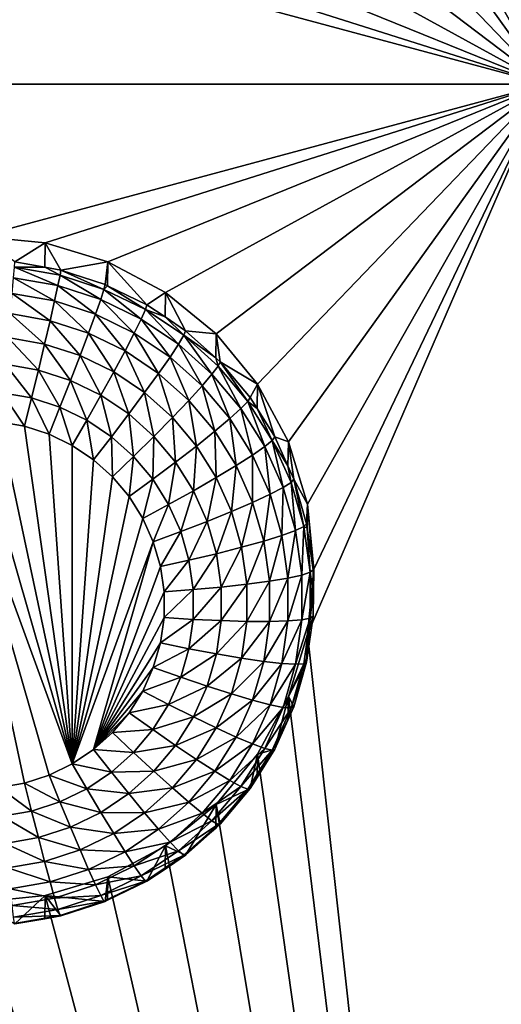
# Model space of a CAD drawing. Extents: x -30 to 30, y -228 to 0.
# Drawn here: x 5 to 7, y -215 to -210 of the extents above; entities that cross this region are included whole.
import ezdxf

# ---------------------------------------------------------------- set-up
doc = ezdxf.new("R2010")
doc.units = 0
doc.layers.add('L1', color=7, linetype='CONTINUOUS')
doc.layers.add('L2', color=7, linetype='CONTINUOUS')

msp = doc.modelspace()

# ---------------------------------------------------------------- linework, layer by layer
at = {"layer": 'L1', "color": 7}
for points in [[(-17.1, -60.06493, 62.62249), (-17.1, -226.8999, 69.90667), (17.1, -226.8999, 69.90667)], [(17.1, -226.8999, 69.90667), (17.1, -60.06493, 62.62249), (-17.1, -60.06493, 62.62249)], [(17.1, -224.3355, 58.71075), (-17.1, -224.3355, 58.71075), (17.1, -132.4149, 51.47643)], [(17.1, -132.4149, 51.47643), (-17.1, -224.3355, 58.71075), (-17.1, -132.4149, 51.47643)]]:
    msp.add_3dface(points, dxfattribs=at)
at = {"layer": 'L2', "color": 250}
for points in [[(-16.15, -176.7055, 56.45679), (-12.25, -222.4641, 60.05806), (12.25, -172.8176, 56.1508)], [(-12.25, -222.4641, 60.05806), (12.25, -222.4641, 60.05806), (12.25, -172.8176, 56.1508)], [(6.446658, -208.7622, 57.47507), (7.5, -206.332, 57.2838), (7.5, -210.6187, 57.62118)], [(6.446658, -208.7622, 57.47507), (7.5, -210.6187, 57.62118), (6.362722, -209.0381, 57.49678)], [(6.362722, -209.0381, 57.49678), (7.5, -210.6187, 57.62118), (6.226418, -209.2923, 57.51679)], [(7.5, -210.6187, 57.62118), (6.042982, -209.5151, 57.53432), (6.226418, -209.2923, 57.51679)], [(7.5, -210.6187, 57.62118), (5.819466, -209.698, 57.54872), (6.042982, -209.5151, 57.53432)], [(5.564458, -209.8339, 57.55941), (5.819466, -209.698, 57.54872), (7.5, -210.6187, 57.62118)], [(7.5, -210.6187, 57.62118), (5.287758, -209.9176, 57.56599), (5.564458, -209.8339, 57.55941)], [(7.5, -210.6187, 57.62118), (5, -209.9458, 57.56822), (5.287758, -209.9176, 57.56599)], [(2.5, -210.6187, 57.62118), (5, -209.9458, 57.56822), (7.5, -210.6187, 57.62118)], [(7.5, -210.6187, 57.62118), (5, -211.2916, 57.67414), (2.5, -210.6187, 57.62118)], [(7.5, -210.6187, 57.62118), (5.287758, -211.3199, 57.67636), (5, -211.2916, 57.67414)], [(5.564458, -211.4036, 57.68295), (5.287758, -211.3199, 57.67636), (7.5, -210.6187, 57.62118)], [(7.5, -210.6187, 57.62118), (5.819466, -211.5395, 57.69364), (5.564458, -211.4036, 57.68295)], [(7.5, -210.6187, 57.62118), (6.042982, -211.7223, 57.70803), (5.819466, -211.5395, 57.69364)], [(7.5, -210.6187, 57.62118), (6.226418, -211.9452, 57.72557), (6.042982, -211.7223, 57.70803)], [(6.362722, -212.1994, 57.74558), (6.226418, -211.9452, 57.72557), (7.5, -210.6187, 57.62118)], [(6.446658, -212.4752, 57.76729), (6.362722, -212.1994, 57.74558), (7.5, -210.6187, 57.62118)], [(7.5, -222.5817, 58.56269), (6.446658, -213.049, 57.81244), (7.5, -210.6187, 57.62118)], [(7.5, -210.6187, 57.62118), (6.446658, -213.049, 57.81244), (6.475, -212.7621, 57.78987)], [(7.5, -210.6187, 57.62118), (6.475, -212.7621, 57.78987), (6.446658, -212.4752, 57.76729)], [(5.154179, -211.4048, 56.3389), (5, -211.2916, 57.67414), (5.287758, -211.3199, 57.67636)], [(5.154179, -211.4048, 56.3389), (5.287758, -211.3199, 57.67636), (5.287195, -211.4282, 56.34074)], [(5.287195, -211.4282, 56.34074), (5.287758, -211.3199, 57.67636), (5.356835, -211.4405, 56.34171)], [(5.356835, -211.4405, 56.34171), (5.287758, -211.3199, 57.67636), (5.564458, -211.4036, 57.68295)], [(5.152854, -211.4275, 56.21153), (5.154179, -211.4048, 56.3389), (5.287195, -211.4282, 56.34074)], [(5.356835, -211.4405, 56.34171), (5.564458, -211.4036, 57.68295), (5.552545, -211.5038, 56.3467)], [(5.564458, -211.4036, 57.68295), (5.564089, -211.5095, 56.34714), (5.552545, -211.5038, 56.3467)], [(5.564458, -211.4036, 57.68295), (5.7375, -211.5938, 56.35377), (5.564089, -211.5095, 56.34714)], [(5.819466, -211.5395, 57.69364), (5.7375, -211.5938, 56.35377), (5.564458, -211.4036, 57.68295)], [(5.152854, -211.4275, 56.21153), (5.344681, -211.5089, 56.09374), (5.148928, -211.4745, 56.09103)], [(5.152854, -211.4275, 56.21153), (5.287195, -211.4282, 56.34074), (5.353767, -211.4628, 56.21431)], [(5.353767, -211.4628, 56.21431), (5.344681, -211.5089, 56.09374), (5.152854, -211.4275, 56.21153)], [(5.353767, -211.4628, 56.21431), (5.287195, -211.4282, 56.34074), (5.356835, -211.4405, 56.34171)], [(5.353767, -211.4628, 56.21431), (5.356835, -211.4405, 56.34171), (5.547794, -211.5257, 56.21926)], [(5.356835, -211.4405, 56.34171), (5.552545, -211.5038, 56.3467), (5.547794, -211.5257, 56.21926)], [(5.148928, -211.4745, 56.09103), (5.329926, -211.5768, 55.98463), (5.142553, -211.5439, 55.98203)], [(5.344681, -211.5089, 56.09374), (5.329926, -211.5768, 55.98463), (5.148928, -211.4745, 56.09103)], [(5.353767, -211.4628, 56.21431), (5.533725, -211.5701, 56.09856), (5.344681, -211.5089, 56.09374)], [(5.547794, -211.5257, 56.21926), (5.533725, -211.5701, 56.09856), (5.353767, -211.4628, 56.21431)], [(5.142553, -211.5439, 55.98203), (5.310069, -211.6641, 55.89117), (5.133973, -211.6331, 55.88873)], [(5.329926, -211.5768, 55.98463), (5.310069, -211.6641, 55.89117), (5.142553, -211.5439, 55.98203)], [(5.344681, -211.5089, 56.09374), (5.510877, -211.6354, 55.98924), (5.329926, -211.5768, 55.98463)], [(5.533725, -211.5701, 56.09856), (5.510877, -211.6354, 55.98924), (5.344681, -211.5089, 56.09374)], [(5.547794, -211.5257, 56.21926), (5.71238, -211.657, 56.10539), (5.533725, -211.5701, 56.09856)], [(5.547794, -211.5257, 56.21926), (5.552545, -211.5038, 56.3467), (5.564089, -211.5095, 56.34714)], [(5.547794, -211.5257, 56.21926), (5.564089, -211.5095, 56.34714), (5.731159, -211.6148, 56.22627)], [(5.731159, -211.6148, 56.22627), (5.71238, -211.657, 56.10539), (5.547794, -211.5257, 56.21926)], [(5.564089, -211.5095, 56.34714), (5.7375, -211.5938, 56.35377), (5.731159, -211.6148, 56.22627)], [(5.819466, -211.5395, 57.69364), (5.817465, -211.6476, 56.35801), (5.7375, -211.5938, 56.35377)], [(5.819466, -211.5395, 57.69364), (5.908101, -211.7085, 56.3628), (5.817465, -211.6476, 56.35801)], [(6.042982, -211.7223, 57.70803), (5.908101, -211.7085, 56.3628), (5.819466, -211.5395, 57.69364)], [(5.329926, -211.5768, 55.98463), (5.48013, -211.7192, 55.89551), (5.310069, -211.6641, 55.89117)], [(5.510877, -211.6354, 55.98924), (5.48013, -211.7192, 55.89551), (5.329926, -211.5768, 55.98463)], [(5.533725, -211.5701, 56.09856), (5.681885, -211.7186, 55.99578), (5.510877, -211.6354, 55.98924)], [(5.71238, -211.657, 56.10539), (5.681885, -211.7186, 55.99578), (5.533725, -211.5701, 56.09856)], [(5.731159, -211.6148, 56.22627), (5.87717, -211.7678, 56.11411), (5.71238, -211.657, 56.10539)], [(5.731159, -211.6148, 56.22627), (5.7375, -211.5938, 56.35377), (5.817465, -211.6476, 56.35801)], [(5.731159, -211.6148, 56.22627), (5.817465, -211.6476, 56.35801), (5.900293, -211.7286, 56.23522)], [(5.900293, -211.7286, 56.23522), (5.87717, -211.7678, 56.11411), (5.731159, -211.6148, 56.22627)], [(5.133973, -211.6331, 55.88873), (5.285874, -211.7673, 55.81696), (5.123519, -211.7387, 55.81471)], [(5.310069, -211.6641, 55.89117), (5.285874, -211.7673, 55.81696), (5.133973, -211.6331, 55.88873)], [(5.310069, -211.6641, 55.89117), (5.442664, -211.818, 55.82096), (5.285874, -211.7673, 55.81696)], [(5.48013, -211.7192, 55.89551), (5.442664, -211.818, 55.82096), (5.310069, -211.6641, 55.89117)], [(5.510877, -211.6354, 55.98924), (5.640845, -211.7973, 55.90166), (5.48013, -211.7192, 55.89551)], [(5.681885, -211.7186, 55.99578), (5.640845, -211.7973, 55.90166), (5.510877, -211.6354, 55.98924)], [(5.71238, -211.657, 56.10539), (5.839621, -211.8247, 56.00413), (5.681885, -211.7186, 55.99578)], [(5.87717, -211.7678, 56.11411), (5.839621, -211.8247, 56.00413), (5.71238, -211.657, 56.10539)], [(5.817465, -211.6476, 56.35801), (5.908101, -211.7085, 56.3628), (5.900293, -211.7286, 56.23522)], [(5.48013, -211.7192, 55.89551), (5.590838, -211.8901, 55.82663), (5.442664, -211.818, 55.82096)], [(5.640845, -211.7973, 55.90166), (5.590838, -211.8901, 55.82663), (5.48013, -211.7192, 55.89551)], [(5.681885, -211.7186, 55.99578), (5.789088, -211.897, 55.9095), (5.640845, -211.7973, 55.90166)], [(5.839621, -211.8247, 56.00413), (5.789088, -211.897, 55.9095), (5.681885, -211.7186, 55.99578)], [(5.900293, -211.7286, 56.23522), (5.908101, -211.7085, 56.3628), (6.041931, -211.8286, 56.37226)], [(6.042982, -211.7223, 57.70803), (6.041931, -211.8286, 56.37226), (5.908101, -211.7085, 56.3628)], [(5.123519, -211.7387, 55.81471), (5.258269, -211.8824, 55.76484), (5.111591, -211.8566, 55.76281)], [(5.285874, -211.7673, 55.81696), (5.258269, -211.8824, 55.76484), (5.123519, -211.7387, 55.81471)], [(5.900293, -211.7286, 56.23522), (6.024887, -211.9004, 56.12455), (5.87717, -211.7678, 56.11411)], [(5.900293, -211.7286, 56.23522), (6.041931, -211.8286, 56.37226), (6.051904, -211.8647, 56.24593)], [(6.051904, -211.8647, 56.24593), (6.024887, -211.9004, 56.12455), (5.900293, -211.7286, 56.23522)], [(6.042982, -211.7223, 57.70803), (6.061026, -211.8458, 56.37361), (6.041931, -211.8286, 56.37226)], [(6.226418, -211.9452, 57.72557), (6.061026, -211.8458, 56.37361), (6.042982, -211.7223, 57.70803)], [(5.285874, -211.7673, 55.81696), (5.399919, -211.9283, 55.76845), (5.258269, -211.8824, 55.76484)], [(5.442664, -211.818, 55.82096), (5.399919, -211.9283, 55.76845), (5.285874, -211.7673, 55.81696)], [(5.640845, -211.7973, 55.90166), (5.727513, -211.982, 55.83386), (5.590838, -211.8901, 55.82663)], [(5.789088, -211.897, 55.9095), (5.727513, -211.982, 55.83386), (5.640845, -211.7973, 55.90166)], [(5.87717, -211.7678, 56.11411), (5.981014, -211.9516, 56.01412), (5.839621, -211.8247, 56.00413)], [(6.024887, -211.9004, 56.12455), (5.981014, -211.9516, 56.01412), (5.87717, -211.7678, 56.11411)], [(5.442664, -211.818, 55.82096), (5.533786, -211.9934, 55.77358), (5.399919, -211.9283, 55.76845)], [(5.590838, -211.8901, 55.82663), (5.533786, -211.9934, 55.77358), (5.442664, -211.818, 55.82096)], [(5.839621, -211.8247, 56.00413), (5.921971, -212.0163, 55.91889), (5.789088, -211.897, 55.9095)], [(5.981014, -211.9516, 56.01412), (5.921971, -212.0163, 55.91889), (5.839621, -211.8247, 56.00413)], [(6.051904, -211.8647, 56.24593), (6.041931, -211.8286, 56.37226), (6.061026, -211.8458, 56.37361)], [(6.051904, -211.8647, 56.24593), (6.061026, -211.8458, 56.37361), (6.18304, -212.0205, 56.25819)], [(6.226418, -211.9452, 57.72557), (6.1933, -212.0029, 56.38598), (6.061026, -211.8458, 56.37361)], [(6.061026, -211.8458, 56.37361), (6.1933, -212.0029, 56.38598), (6.18304, -212.0205, 56.25819)], [(5.111591, -211.8566, 55.76281), (5.228316, -212.0051, 55.73682), (5.09865, -211.9823, 55.73503)], [(5.258269, -211.8824, 55.76484), (5.228316, -212.0051, 55.73682), (5.111591, -211.8566, 55.76281)], [(5.258269, -211.8824, 55.76484), (5.353539, -212.0457, 55.74002), (5.228316, -212.0051, 55.73682)], [(5.399919, -211.9283, 55.76845), (5.353539, -212.0457, 55.74002), (5.258269, -211.8824, 55.76484)], [(5.590838, -211.8901, 55.82663), (5.657262, -212.0764, 55.78011), (5.533786, -211.9934, 55.77358)], [(5.727513, -211.982, 55.83386), (5.657262, -212.0764, 55.78011), (5.590838, -211.8901, 55.82663)], [(6.051904, -211.8647, 56.24593), (6.152655, -212.0522, 56.1365), (6.024887, -211.9004, 56.12455)], [(6.18304, -212.0205, 56.25819), (6.152655, -212.0522, 56.1365), (6.051904, -211.8647, 56.24593)], [(5.399919, -211.9283, 55.76845), (5.47188, -212.1032, 55.74455), (5.353539, -212.0457, 55.74002)], [(5.533786, -211.9934, 55.77358), (5.47188, -212.1032, 55.74455), (5.399919, -211.9283, 55.76845)], [(5.789088, -211.897, 55.9095), (5.850027, -212.092, 55.84252), (5.727513, -211.982, 55.83386)], [(5.921971, -212.0163, 55.91889), (5.850027, -212.092, 55.84252), (5.789088, -211.897, 55.9095)], [(6.024887, -211.9004, 56.12455), (6.103313, -212.0969, 56.02556), (5.981014, -211.9516, 56.01412)], [(6.152655, -212.0522, 56.1365), (6.103313, -212.0969, 56.02556), (6.024887, -211.9004, 56.12455)], [(5.981014, -211.9516, 56.01412), (6.036909, -212.1528, 55.92964), (5.921971, -212.0163, 55.91889)], [(6.103313, -212.0969, 56.02556), (6.036909, -212.1528, 55.92964), (5.981014, -211.9516, 56.01412)], [(6.223954, -212.0518, 56.38982), (6.1933, -212.0029, 56.38598), (6.226418, -211.9452, 57.72557)], [(6.223954, -212.0518, 56.38982), (6.226418, -211.9452, 57.72557), (6.302348, -212.1769, 56.39967)], [(6.302348, -212.1769, 56.39967), (6.226418, -211.9452, 57.72557), (6.362722, -212.1994, 57.74558)], [(5.09865, -211.9823, 55.73503), (5.197166, -212.1307, 55.73399), (5.085191, -212.111, 55.73244)], [(5.228316, -212.0051, 55.73682), (5.197166, -212.1307, 55.73399), (5.09865, -211.9823, 55.73503)], [(5.228316, -212.0051, 55.73682), (5.305304, -212.1657, 55.73674), (5.197166, -212.1307, 55.73399)], [(5.353539, -212.0457, 55.74002), (5.305304, -212.1657, 55.73674), (5.228316, -212.0051, 55.73682)], [(5.533786, -211.9934, 55.77358), (5.581036, -212.1766, 55.75033), (5.47188, -212.1032, 55.74455)], [(5.657262, -212.0764, 55.78011), (5.581036, -212.1766, 55.75033), (5.533786, -211.9934, 55.77358)], [(5.727513, -211.982, 55.83386), (5.767946, -212.1758, 55.78793), (5.657262, -212.0764, 55.78011)], [(5.850027, -212.092, 55.84252), (5.767946, -212.1758, 55.78793), (5.727513, -211.982, 55.83386)], [(5.921971, -212.0163, 55.91889), (5.955996, -212.2179, 55.85242), (5.850027, -212.092, 55.84252)], [(6.036909, -212.1528, 55.92964), (5.955996, -212.2179, 55.85242), (5.921971, -212.0163, 55.91889)], [(6.18304, -212.0205, 56.25819), (6.257989, -212.2202, 56.14972), (6.152655, -212.0522, 56.1365)], [(6.18304, -212.0205, 56.25819), (6.1933, -212.0029, 56.38598), (6.223954, -212.0518, 56.38982)], [(6.18304, -212.0205, 56.25819), (6.223954, -212.0518, 56.38982), (6.291151, -212.1929, 56.27177)], [(6.291151, -212.1929, 56.27177), (6.257989, -212.2202, 56.14972), (6.18304, -212.0205, 56.25819)], [(5.353539, -212.0457, 55.74002), (5.4075, -212.2154, 55.74065), (5.305304, -212.1657, 55.73674)], [(5.47188, -212.1032, 55.74455), (5.4075, -212.2154, 55.74065), (5.353539, -212.0457, 55.74002)], [(6.152655, -212.0522, 56.1365), (6.204138, -212.2577, 56.03822), (6.103313, -212.0969, 56.02556)], [(6.257989, -212.2202, 56.14972), (6.204138, -212.2577, 56.03822), (6.152655, -212.0522, 56.1365)], [(6.223954, -212.0518, 56.38982), (6.302348, -212.1769, 56.39967), (6.291151, -212.1929, 56.27177)], [(4.971557, -212.107, 55.73213), (5.4075, -213.6227, 55.85141), (4.858477, -212.1189, 55.73306)], [(4.971557, -212.107, 55.73213), (5.085191, -212.111, 55.73244), (5.4075, -213.6227, 55.85141)], [(5.085191, -212.111, 55.73244), (5.197166, -212.1307, 55.73399), (5.4075, -213.6227, 55.85141)], [(5.47188, -212.1032, 55.74455), (5.501764, -212.2788, 55.74564), (5.4075, -212.2154, 55.74065)], [(5.581036, -212.1766, 55.75033), (5.501764, -212.2788, 55.74564), (5.47188, -212.1032, 55.74455)], [(5.657262, -212.0764, 55.78011), (5.678884, -212.2644, 55.75724), (5.581036, -212.1766, 55.75033)], [(5.767946, -212.1758, 55.78793), (5.678884, -212.2644, 55.75724), (5.657262, -212.0764, 55.78011)], [(5.850027, -212.092, 55.84252), (5.863683, -212.2895, 55.79688), (5.767946, -212.1758, 55.78793)], [(5.955996, -212.2179, 55.85242), (5.863683, -212.2895, 55.79688), (5.850027, -212.092, 55.84252)], [(6.103313, -212.0969, 56.02556), (6.131665, -212.304, 55.94153), (6.036909, -212.1528, 55.92964)], [(6.204138, -212.2577, 56.03822), (6.131665, -212.304, 55.94153), (6.103313, -212.0969, 56.02556)], [(5.197166, -213.7074, 55.85808), (5.085191, -213.7271, 55.85963), (4.858477, -212.1189, 55.73306)], [(4.858477, -212.1189, 55.73306), (5.4075, -213.6227, 55.85141), (5.305304, -213.6723, 55.85532)], [(4.858477, -212.1189, 55.73306), (5.305304, -213.6723, 55.85532), (5.197166, -213.7074, 55.85808)], [(5.4075, -213.6227, 55.85141), (5.197166, -212.1307, 55.73399), (5.305304, -212.1657, 55.73674)], [(6.036909, -212.1528, 55.92964), (6.043358, -212.3572, 55.86339), (5.955996, -212.2179, 55.85242)], [(6.131665, -212.304, 55.94153), (6.043358, -212.3572, 55.86339), (6.036909, -212.1528, 55.92964)], [(5.4075, -213.6227, 55.85141), (5.305304, -212.1657, 55.73674), (5.4075, -212.2154, 55.74065)], [(5.581036, -212.1766, 55.75033), (5.586262, -212.3546, 55.75161), (5.501764, -212.2788, 55.74564)], [(5.678884, -212.2644, 55.75724), (5.586262, -212.3546, 55.75161), (5.581036, -212.1766, 55.75033)], [(5.767946, -212.1758, 55.78793), (5.763518, -212.365, 55.76515), (5.678884, -212.2644, 55.75724)], [(5.863683, -212.2895, 55.79688), (5.763518, -212.365, 55.76515), (5.767946, -212.1758, 55.78793)], [(6.291151, -212.1929, 56.27177), (6.338837, -212.4013, 56.16397), (6.257989, -212.2202, 56.14972)], [(6.291151, -212.1929, 56.27177), (6.302348, -212.1769, 56.39967), (6.359902, -212.3058, 56.40981)], [(6.291151, -212.1929, 56.27177), (6.359902, -212.3058, 56.40981), (6.37413, -212.3787, 56.28639)], [(6.37413, -212.3787, 56.28639), (6.338837, -212.4013, 56.16397), (6.291151, -212.1929, 56.27177)], [(6.302348, -212.1769, 56.39967), (6.362722, -212.1994, 57.74558), (6.359902, -212.3058, 56.40981)], [(5.4075, -212.2154, 55.74065), (5.501764, -212.2788, 55.74564), (5.4075, -213.6227, 55.85141)], [(5.955996, -212.2179, 55.85242), (5.942609, -212.4154, 55.80679), (5.863683, -212.2895, 55.79688)], [(6.043358, -212.3572, 55.86339), (5.942609, -212.4154, 55.80679), (5.955996, -212.2179, 55.85242)], [(6.257989, -212.2202, 56.14972), (6.281524, -212.431, 56.05185), (6.204138, -212.2577, 56.03822)], [(6.338837, -212.4013, 56.16397), (6.281524, -212.431, 56.05185), (6.257989, -212.2202, 56.14972)], [(6.359902, -212.3058, 56.40981), (6.362722, -212.1994, 57.74558), (6.386047, -212.3643, 56.41441)], [(6.386047, -212.3643, 56.41441), (6.362722, -212.1994, 57.74558), (6.446658, -212.4752, 57.76729)], [(5.4075, -213.6227, 55.85141), (5.501764, -212.2788, 55.74564), (5.586262, -212.3546, 55.75161)], [(5.678884, -212.2644, 55.75724), (5.659349, -212.4414, 55.75845), (5.586262, -212.3546, 55.75161)], [(5.763518, -212.365, 55.76515), (5.659349, -212.4414, 55.75845), (5.678884, -212.2644, 55.75724)], [(6.204138, -212.2577, 56.03822), (6.204395, -212.4668, 55.95435), (6.131665, -212.304, 55.94153)], [(6.281524, -212.431, 56.05185), (6.204395, -212.4668, 55.95435), (6.204138, -212.2577, 56.03822)], [(5.863683, -212.2895, 55.79688), (5.83329, -212.4763, 55.77391), (5.763518, -212.365, 55.76515)], [(5.942609, -212.4154, 55.80679), (5.83329, -212.4763, 55.77391), (5.863683, -212.2895, 55.79688)], [(6.131665, -212.304, 55.94153), (6.110413, -212.5074, 55.87521), (6.043358, -212.3572, 55.86339)], [(6.204395, -212.4668, 55.95435), (6.110413, -212.5074, 55.87521), (6.131665, -212.304, 55.94153)], [(6.37413, -212.3787, 56.28639), (6.359902, -212.3058, 56.40981), (6.386047, -212.3643, 56.41441)], [(5.4075, -213.6227, 55.85141), (5.586262, -212.3546, 55.75161), (5.659349, -212.4414, 55.75845)], [(5.763518, -212.365, 55.76515), (5.719602, -212.5376, 55.76601), (5.659349, -212.4414, 55.75845)], [(5.83329, -212.4763, 55.77391), (5.719602, -212.5376, 55.76601), (5.763518, -212.365, 55.76515)], [(6.043358, -212.3572, 55.86339), (6.003188, -212.5511, 55.81747), (5.942609, -212.4154, 55.80679)], [(6.110413, -212.5074, 55.87521), (6.003188, -212.5511, 55.81747), (6.043358, -212.3572, 55.86339)], [(6.37413, -212.3787, 56.28639), (6.386047, -212.3643, 56.41441), (6.430363, -212.5742, 56.30178)], [(6.386047, -212.3643, 56.41441), (6.446658, -212.4752, 57.76729), (6.442768, -212.5615, 56.42993)], [(6.386047, -212.3643, 56.41441), (6.442768, -212.5615, 56.42993), (6.430363, -212.5742, 56.30178)], [(5.942609, -212.4154, 55.80679), (5.886844, -212.5962, 55.78335), (5.83329, -212.4763, 55.77391)], [(6.003188, -212.5511, 55.81747), (5.886844, -212.5962, 55.78335), (5.942609, -212.4154, 55.80679)], [(6.338837, -212.4013, 56.16397), (6.333968, -212.6133, 56.0662), (6.281524, -212.431, 56.05185)], [(6.393626, -212.5917, 56.17896), (6.333968, -212.6133, 56.0662), (6.338837, -212.4013, 56.16397)], [(6.37413, -212.3787, 56.28639), (6.393626, -212.5917, 56.17896), (6.338837, -212.4013, 56.16397)], [(6.430363, -212.5742, 56.30178), (6.393626, -212.5917, 56.17896), (6.37413, -212.3787, 56.28639)], [(5.659349, -212.4414, 55.75845), (5.719602, -212.5376, 55.76601), (5.4075, -213.6227, 55.85141)], [(6.281524, -212.431, 56.05185), (6.253683, -212.6382, 55.96784), (6.204395, -212.4668, 55.95435)], [(6.333968, -212.6133, 56.0662), (6.253683, -212.6382, 55.96784), (6.281524, -212.431, 56.05185)], [(5.83329, -212.4763, 55.77391), (5.765849, -212.6411, 55.77416), (5.719602, -212.5376, 55.76601)], [(5.886844, -212.5962, 55.78335), (5.765849, -212.6411, 55.77416), (5.83329, -212.4763, 55.77391)], [(6.204395, -212.4668, 55.95435), (6.155854, -212.6654, 55.88764), (6.110413, -212.5074, 55.87521)], [(6.253683, -212.6382, 55.96784), (6.155854, -212.6654, 55.88764), (6.204395, -212.4668, 55.95435)], [(6.446658, -212.4752, 57.76729), (6.445449, -212.5805, 56.43143), (6.442768, -212.5615, 56.42993)], [(6.446658, -212.4752, 57.76729), (6.471407, -212.7647, 56.44592), (6.445449, -212.5805, 56.43143)], [(6.475, -212.7621, 57.78987), (6.471407, -212.7647, 56.44592), (6.446658, -212.4752, 57.76729)], [(5.4075, -213.6227, 55.85141), (5.719602, -212.5376, 55.76601), (5.765849, -212.6411, 55.77416)], [(6.110413, -212.5074, 55.87521), (6.044242, -212.6938, 55.8287), (6.003188, -212.5511, 55.81747)], [(6.155854, -212.6654, 55.88764), (6.044242, -212.6938, 55.8287), (6.110413, -212.5074, 55.87521)], [(6.003188, -212.5511, 55.81747), (5.923136, -212.7224, 55.79328), (5.886844, -212.5962, 55.78335)], [(6.044242, -212.6938, 55.8287), (5.923136, -212.7224, 55.79328), (6.003188, -212.5511, 55.81747)], [(6.430363, -212.5742, 56.30178), (6.42129, -212.788, 56.19441), (6.393626, -212.5917, 56.17896)], [(6.458756, -212.7756, 56.31763), (6.42129, -212.788, 56.19441), (6.430363, -212.5742, 56.30178)], [(6.430363, -212.5742, 56.30178), (6.442768, -212.5615, 56.42993), (6.445449, -212.5805, 56.43143)], [(6.430363, -212.5742, 56.30178), (6.445449, -212.5805, 56.43143), (6.458756, -212.7756, 56.31763)], [(6.445449, -212.5805, 56.43143), (6.471407, -212.7647, 56.44592), (6.458756, -212.7756, 56.31763)], [(5.886844, -212.5962, 55.78335), (5.79719, -212.7501, 55.78274), (5.765849, -212.6411, 55.77416)], [(5.923136, -212.7224, 55.79328), (5.79719, -212.7501, 55.78274), (5.886844, -212.5962, 55.78335)], [(6.333968, -212.6133, 56.0662), (6.278568, -212.8147, 55.98173), (6.253683, -212.6382, 55.96784)], [(6.360448, -212.8012, 56.08099), (6.278568, -212.8147, 55.98173), (6.333968, -212.6133, 56.0662)], [(6.393626, -212.5917, 56.17896), (6.360448, -212.8012, 56.08099), (6.333968, -212.6133, 56.0662)], [(6.42129, -212.788, 56.19441), (6.360448, -212.8012, 56.08099), (6.393626, -212.5917, 56.17896)], [(5.4075, -213.6227, 55.85141), (5.765849, -212.6411, 55.77416), (5.501764, -213.5593, 55.84642)], [(5.501764, -213.5593, 55.84642), (5.765849, -212.6411, 55.77416), (5.79719, -212.7501, 55.78274)], [(6.155854, -212.6654, 55.88764), (6.064971, -212.8408, 55.84027), (6.044242, -212.6938, 55.8287)], [(6.178798, -212.8281, 55.90045), (6.064971, -212.8408, 55.84027), (6.155854, -212.6654, 55.88764)], [(6.253683, -212.6382, 55.96784), (6.178798, -212.8281, 55.90045), (6.155854, -212.6654, 55.88764)], [(6.278568, -212.8147, 55.98173), (6.178798, -212.8281, 55.90045), (6.253683, -212.6382, 55.96784)], [(6.044242, -212.6938, 55.8287), (5.941461, -212.8524, 55.80351), (5.923136, -212.7224, 55.79328)], [(6.064971, -212.8408, 55.84027), (5.941461, -212.8524, 55.80351), (6.044242, -212.6938, 55.8287)], [(5.501764, -213.5593, 55.84642), (5.79719, -212.7501, 55.78274), (5.813015, -212.8623, 55.79157)], [(5.923136, -212.7224, 55.79328), (5.813015, -212.8623, 55.79157), (5.79719, -212.7501, 55.78274)], [(5.941461, -212.8524, 55.80351), (5.813015, -212.8623, 55.79157), (5.923136, -212.7224, 55.79328)], [(6.446658, -213.049, 57.81244), (6.471407, -212.9698, 56.46207), (6.475, -212.7621, 57.78987)], [(6.475, -212.7621, 57.78987), (6.471407, -212.9698, 56.46207), (6.471407, -212.8672, 56.454)], [(6.475, -212.7621, 57.78987), (6.471407, -212.8672, 56.454), (6.471407, -212.7647, 56.44592)], [(6.360448, -212.9908, 56.09591), (6.278568, -212.993, 55.99576), (6.360448, -212.8012, 56.08099)], [(6.360448, -212.8012, 56.08099), (6.278568, -212.993, 55.99576), (6.278568, -212.8147, 55.98173)], [(6.42129, -212.9861, 56.21), (6.360448, -212.9908, 56.09591), (6.42129, -212.788, 56.19441)], [(6.42129, -212.788, 56.19441), (6.360448, -212.9908, 56.09591), (6.360448, -212.8012, 56.08099)], [(6.458756, -212.979, 56.33364), (6.42129, -212.9861, 56.21), (6.458756, -212.7756, 56.31763)], [(6.458756, -212.7756, 56.31763), (6.42129, -212.9861, 56.21), (6.42129, -212.788, 56.19441)], [(6.458756, -212.7756, 56.31763), (6.471407, -212.7647, 56.44592), (6.471407, -212.8672, 56.454)], [(6.458756, -212.7756, 56.31763), (6.471407, -212.8672, 56.454), (6.458756, -212.979, 56.33364)], [(6.064971, -212.9893, 55.85196), (5.941461, -212.9837, 55.81384), (6.064971, -212.8408, 55.84027)], [(6.064971, -212.8408, 55.84027), (5.941461, -212.9837, 55.81384), (5.941461, -212.8524, 55.80351)], [(6.178798, -212.9925, 55.91339), (6.064971, -212.9893, 55.85196), (6.178798, -212.8281, 55.90045)], [(6.178798, -212.8281, 55.90045), (6.064971, -212.9893, 55.85196), (6.064971, -212.8408, 55.84027)], [(6.278568, -212.993, 55.99576), (6.178798, -212.9925, 55.91339), (6.278568, -212.8147, 55.98173)], [(6.278568, -212.8147, 55.98173), (6.178798, -212.9925, 55.91339), (6.178798, -212.8281, 55.90045)], [(5.813015, -212.8623, 55.79157), (5.813015, -212.9757, 55.80049), (5.501764, -213.5593, 55.84642)], [(5.941461, -212.9837, 55.81384), (5.813015, -212.9757, 55.80049), (5.941461, -212.8524, 55.80351)], [(5.941461, -212.8524, 55.80351), (5.813015, -212.9757, 55.80049), (5.813015, -212.8623, 55.79157)], [(6.471407, -212.8672, 56.454), (6.471407, -212.9698, 56.46207), (6.458756, -212.979, 56.33364)], [(5.501764, -213.5593, 55.84642), (5.813015, -212.9757, 55.80049), (5.79719, -213.0879, 55.80933)], [(5.941461, -212.9837, 55.81384), (5.79719, -213.0879, 55.80933), (5.813015, -212.9757, 55.80049)], [(6.430363, -213.1804, 56.34949), (6.393626, -213.1824, 56.22545), (6.458756, -212.979, 56.33364)], [(6.458756, -212.979, 56.33364), (6.393626, -213.1824, 56.22545), (6.42129, -212.9861, 56.21)], [(6.458756, -212.979, 56.33364), (6.445449, -213.1539, 56.47656), (6.430363, -213.1804, 56.34949)], [(6.446658, -213.049, 57.81244), (6.445449, -213.1539, 56.47656), (6.471407, -212.9698, 56.46207)], [(6.458756, -212.979, 56.33364), (6.471407, -212.9698, 56.46207), (6.445449, -213.1539, 56.47656)], [(5.923136, -213.1136, 55.82407), (5.79719, -213.0879, 55.80933), (5.941461, -212.9837, 55.81384)], [(6.064971, -212.9893, 55.85196), (5.923136, -213.1136, 55.82407), (5.941461, -212.9837, 55.81384)], [(6.044242, -213.1364, 55.86353), (5.923136, -213.1136, 55.82407), (6.064971, -212.9893, 55.85196)], [(6.178798, -212.9925, 55.91339), (6.044242, -213.1364, 55.86353), (6.064971, -212.9893, 55.85196)], [(6.155854, -213.1552, 55.92619), (6.044242, -213.1364, 55.86353), (6.178798, -212.9925, 55.91339)], [(6.278568, -212.993, 55.99576), (6.155854, -213.1552, 55.92619), (6.178798, -212.9925, 55.91339)], [(6.253683, -213.1695, 56.00965), (6.155854, -213.1552, 55.92619), (6.278568, -212.993, 55.99576)], [(6.333968, -213.1787, 56.1107), (6.253683, -213.1695, 56.00965), (6.360448, -212.9908, 56.09591)], [(6.360448, -212.9908, 56.09591), (6.253683, -213.1695, 56.00965), (6.278568, -212.993, 55.99576)], [(6.393626, -213.1824, 56.22545), (6.333968, -213.1787, 56.1107), (6.42129, -212.9861, 56.21)], [(6.42129, -212.9861, 56.21), (6.333968, -213.1787, 56.1107), (6.360448, -212.9908, 56.09591)], [(7.5, -222.5817, 58.56269), (6.362722, -213.3248, 57.83415), (6.446658, -213.049, 57.81244)], [(6.362722, -213.3248, 57.83415), (6.442768, -213.173, 56.47806), (6.446658, -213.049, 57.81244)], [(6.446658, -213.049, 57.81244), (6.442768, -213.173, 56.47806), (6.445449, -213.1539, 56.47656)], [(5.501764, -213.5593, 55.84642), (5.79719, -213.0879, 55.80933), (5.765849, -213.1969, 55.8179)], [(5.923136, -213.1136, 55.82407), (5.765849, -213.1969, 55.8179), (5.79719, -213.0879, 55.80933)], [(5.886844, -213.2398, 55.834), (5.765849, -213.1969, 55.8179), (5.923136, -213.1136, 55.82407)], [(6.044242, -213.1364, 55.86353), (5.886844, -213.2398, 55.834), (5.923136, -213.1136, 55.82407)], [(6.003188, -213.2791, 55.87476), (5.886844, -213.2398, 55.834), (6.044242, -213.1364, 55.86353)], [(6.155854, -213.1552, 55.92619), (6.003188, -213.2791, 55.87476), (6.044242, -213.1364, 55.86353)], [(6.110413, -213.3132, 55.93863), (6.003188, -213.2791, 55.87476), (6.155854, -213.1552, 55.92619)], [(6.253683, -213.1695, 56.00965), (6.110413, -213.3132, 55.93863), (6.155854, -213.1552, 55.92619)], [(6.430363, -213.1804, 56.34949), (6.445449, -213.1539, 56.47656), (6.442768, -213.173, 56.47806)], [(5.765849, -213.1969, 55.8179), (5.719602, -213.3005, 55.82605), (5.501764, -213.5593, 55.84642)], [(5.886844, -213.2398, 55.834), (5.719602, -213.3005, 55.82605), (5.765849, -213.1969, 55.8179)], [(6.204395, -213.3409, 56.02314), (6.110413, -213.3132, 55.93863), (6.253683, -213.1695, 56.00965)], [(6.333968, -213.1787, 56.1107), (6.204395, -213.3409, 56.02314), (6.253683, -213.1695, 56.00965)], [(6.281524, -213.361, 56.12504), (6.204395, -213.3409, 56.02314), (6.333968, -213.1787, 56.1107)], [(6.393626, -213.1824, 56.22545), (6.281524, -213.361, 56.12504), (6.333968, -213.1787, 56.1107)], [(6.338837, -213.3728, 56.24044), (6.281524, -213.361, 56.12504), (6.393626, -213.1824, 56.22545)], [(6.37413, -213.3759, 56.36488), (6.338837, -213.3728, 56.24044), (6.430363, -213.1804, 56.34949)], [(6.430363, -213.1804, 56.34949), (6.338837, -213.3728, 56.24044), (6.393626, -213.1824, 56.22545)], [(6.362722, -213.3248, 57.83415), (6.386047, -213.3702, 56.49358), (6.442768, -213.173, 56.47806)], [(6.430363, -213.1804, 56.34949), (6.442768, -213.173, 56.47806), (6.37413, -213.3759, 56.36488)], [(6.442768, -213.173, 56.47806), (6.386047, -213.3702, 56.49358), (6.37413, -213.3759, 56.36488)], [(5.83329, -213.3597, 55.84344), (5.719602, -213.3005, 55.82605), (5.886844, -213.2398, 55.834)], [(6.003188, -213.2791, 55.87476), (5.83329, -213.3597, 55.84344), (5.886844, -213.2398, 55.834)], [(5.942609, -213.4147, 55.88544), (5.83329, -213.3597, 55.84344), (6.003188, -213.2791, 55.87476)], [(6.110413, -213.3132, 55.93863), (5.942609, -213.4147, 55.88544), (6.003188, -213.2791, 55.87476)], [(5.501764, -213.5593, 55.84642), (5.719602, -213.3005, 55.82605), (5.659349, -213.3966, 55.83362)], [(5.83329, -213.3597, 55.84344), (5.659349, -213.3966, 55.83362), (5.719602, -213.3005, 55.82605)], [(6.043358, -213.4634, 55.95044), (5.942609, -213.4147, 55.88544), (6.110413, -213.3132, 55.93863)], [(6.204395, -213.3409, 56.02314), (6.043358, -213.4634, 55.95044), (6.110413, -213.3132, 55.93863)], [(6.226418, -213.579, 57.85416), (6.362722, -213.3248, 57.83415), (7.5, -222.5817, 58.56269)], [(6.302348, -213.5576, 56.50833), (6.362722, -213.3248, 57.83415), (6.226418, -213.579, 57.85416)], [(6.359902, -213.4287, 56.49818), (6.362722, -213.3248, 57.83415), (6.302348, -213.5576, 56.50833)], [(6.359902, -213.4287, 56.49818), (6.386047, -213.3702, 56.49358), (6.362722, -213.3248, 57.83415)], [(5.763518, -213.471, 55.8522), (5.659349, -213.3966, 55.83362), (5.83329, -213.3597, 55.84344)], [(5.942609, -213.4147, 55.88544), (5.763518, -213.471, 55.8522), (5.83329, -213.3597, 55.84344)], [(6.131665, -213.5037, 56.03595), (6.043358, -213.4634, 55.95044), (6.204395, -213.3409, 56.02314)], [(6.281524, -213.361, 56.12504), (6.131665, -213.5037, 56.03595), (6.204395, -213.3409, 56.02314)], [(6.204138, -213.5343, 56.13868), (6.131665, -213.5037, 56.03595), (6.281524, -213.361, 56.12504)], [(6.338837, -213.3728, 56.24044), (6.204138, -213.5343, 56.13868), (6.281524, -213.361, 56.12504)], [(6.257989, -213.5539, 56.25468), (6.204138, -213.5343, 56.13868), (6.338837, -213.3728, 56.24044)], [(6.37413, -213.3759, 56.36488), (6.257989, -213.5539, 56.25468), (6.338837, -213.3728, 56.24044)], [(6.37413, -213.3759, 56.36488), (6.386047, -213.3702, 56.49358), (6.359902, -213.4287, 56.49818)], [(5.501764, -213.5593, 55.84642), (5.659349, -213.3966, 55.83362), (5.586262, -213.4834, 55.84045)], [(5.763518, -213.471, 55.8522), (5.586262, -213.4834, 55.84045), (5.659349, -213.3966, 55.83362)], [(5.863683, -213.5406, 55.89535), (5.763518, -213.471, 55.8522), (5.942609, -213.4147, 55.88544)], [(6.043358, -213.4634, 55.95044), (5.863683, -213.5406, 55.89535), (5.942609, -213.4147, 55.88544)], [(6.291151, -213.5617, 56.3795), (6.257989, -213.5539, 56.25468), (6.37413, -213.3759, 56.36488)], [(6.37413, -213.3759, 56.36488), (6.359902, -213.4287, 56.49818), (6.291151, -213.5617, 56.3795)], [(6.359902, -213.4287, 56.49818), (6.302348, -213.5576, 56.50833), (6.291151, -213.5617, 56.3795)], [(5.678884, -213.5716, 55.86011), (5.501764, -213.5593, 55.84642), (5.586262, -213.4834, 55.84045)], [(5.678884, -213.5716, 55.86011), (5.586262, -213.4834, 55.84045), (5.763518, -213.471, 55.8522)], [(5.863683, -213.5406, 55.89535), (5.678884, -213.5716, 55.86011), (5.763518, -213.471, 55.8522)], [(5.955996, -213.6027, 55.96142), (5.863683, -213.5406, 55.89535), (6.043358, -213.4634, 55.95044)], [(6.131665, -213.5037, 56.03595), (5.955996, -213.6027, 55.96142), (6.043358, -213.4634, 55.95044)], [(5.767946, -213.6544, 55.9043), (5.678884, -213.5716, 55.86011), (5.863683, -213.5406, 55.89535)], [(5.955996, -213.6027, 55.96142), (5.767946, -213.6544, 55.9043), (5.863683, -213.5406, 55.89535)], [(6.036909, -213.6549, 56.04785), (5.955996, -213.6027, 55.96142), (6.131665, -213.5037, 56.03595)], [(6.204138, -213.5343, 56.13868), (6.036909, -213.6549, 56.04785), (6.131665, -213.5037, 56.03595)], [(6.103313, -213.6951, 56.15134), (6.036909, -213.6549, 56.04785), (6.204138, -213.5343, 56.13868)], [(6.257989, -213.5539, 56.25468), (6.103313, -213.6951, 56.15134), (6.204138, -213.5343, 56.13868)], [(5.581036, -213.6594, 55.86702), (5.4075, -213.6227, 55.85141), (5.501764, -213.5593, 55.84642)], [(5.581036, -213.6594, 55.86702), (5.501764, -213.5593, 55.84642), (5.678884, -213.5716, 55.86011)], [(5.767946, -213.6544, 55.9043), (5.581036, -213.6594, 55.86702), (5.678884, -213.5716, 55.86011)], [(7.5, -222.5817, 58.56269), (6.042982, -213.8019, 57.8717), (6.226418, -213.579, 57.85416)], [(6.1933, -213.7315, 56.52202), (6.226418, -213.579, 57.85416), (6.042982, -213.8019, 57.8717)], [(6.152655, -213.7219, 56.26791), (6.103313, -213.6951, 56.15134), (6.257989, -213.5539, 56.25468)], [(6.291151, -213.5617, 56.3795), (6.152655, -213.7219, 56.26791), (6.257989, -213.5539, 56.25468)], [(6.18304, -213.7342, 56.39307), (6.152655, -213.7219, 56.26791), (6.291151, -213.5617, 56.3795)], [(6.291151, -213.5617, 56.3795), (6.223954, -213.6826, 56.51817), (6.18304, -213.7342, 56.39307)], [(6.223954, -213.6826, 56.51817), (6.226418, -213.579, 57.85416), (6.1933, -213.7315, 56.52202)], [(6.302348, -213.5576, 56.50833), (6.226418, -213.579, 57.85416), (6.223954, -213.6826, 56.51817)], [(6.291151, -213.5617, 56.3795), (6.302348, -213.5576, 56.50833), (6.223954, -213.6826, 56.51817)], [(5.47188, -213.7328, 55.8728), (5.305304, -213.6723, 55.85532), (5.4075, -213.6227, 55.85141)], [(5.47188, -213.7328, 55.8728), (5.4075, -213.6227, 55.85141), (5.581036, -213.6594, 55.86702)], [(5.850027, -213.7286, 55.97132), (5.767946, -213.6544, 55.9043), (5.955996, -213.6027, 55.96142)], [(6.036909, -213.6549, 56.04785), (5.850027, -213.7286, 55.97132), (5.955996, -213.6027, 55.96142)], [(5.353539, -213.7904, 55.87733), (5.197166, -213.7074, 55.85808), (5.305304, -213.6723, 55.85532)], [(5.353539, -213.7904, 55.87733), (5.305304, -213.6723, 55.85532), (5.47188, -213.7328, 55.8728)], [(5.657262, -213.7537, 55.91212), (5.47188, -213.7328, 55.8728), (5.581036, -213.6594, 55.86702)], [(5.657262, -213.7537, 55.91212), (5.581036, -213.6594, 55.86702), (5.767946, -213.6544, 55.9043)], [(5.850027, -213.7286, 55.97132), (5.657262, -213.7537, 55.91212), (5.767946, -213.6544, 55.9043)], [(5.921971, -213.7914, 56.0586), (5.850027, -213.7286, 55.97132), (6.036909, -213.6549, 56.04785)], [(6.103313, -213.6951, 56.15134), (5.921971, -213.7914, 56.0586), (6.036909, -213.6549, 56.04785)], [(5.228316, -213.8309, 55.88052), (5.085191, -213.7271, 55.85963), (5.197166, -213.7074, 55.85808)], [(5.228316, -213.8309, 55.88052), (5.197166, -213.7074, 55.85808), (5.353539, -213.7904, 55.87733)], [(5.981014, -213.8404, 56.16278), (5.921971, -213.7914, 56.0586), (6.103313, -213.6951, 56.15134)], [(6.152655, -213.7219, 56.26791), (5.981014, -213.8404, 56.16278), (6.103313, -213.6951, 56.15134)], [(6.18304, -213.7342, 56.39307), (6.223954, -213.6826, 56.51817), (6.1933, -213.7315, 56.52202)], [(5.09865, -213.8537, 55.88232), (5.085191, -213.7271, 55.85963), (5.228316, -213.8309, 55.88052)], [(5.533786, -213.8368, 55.91866), (5.353539, -213.7904, 55.87733), (5.47188, -213.7328, 55.8728)], [(5.533786, -213.8368, 55.91866), (5.47188, -213.7328, 55.8728), (5.657262, -213.7537, 55.91212)], [(5.727513, -213.8386, 55.97998), (5.533786, -213.8368, 55.91866), (5.657262, -213.7537, 55.91212)], [(5.727513, -213.8386, 55.97998), (5.657262, -213.7537, 55.91212), (5.850027, -213.7286, 55.97132)], [(5.921971, -213.7914, 56.0586), (5.727513, -213.8386, 55.97998), (5.850027, -213.7286, 55.97132)], [(6.024887, -213.8737, 56.27986), (5.981014, -213.8404, 56.16278), (6.152655, -213.7219, 56.26791)], [(6.18304, -213.7342, 56.39307), (6.024887, -213.8737, 56.27986), (6.152655, -213.7219, 56.26791)], [(6.051904, -213.89, 56.40533), (6.024887, -213.8737, 56.27986), (6.18304, -213.7342, 56.39307)], [(6.1933, -213.7315, 56.52202), (6.042982, -213.8019, 57.8717), (6.061026, -213.8887, 56.53439)], [(6.18304, -213.7342, 56.39307), (6.1933, -213.7315, 56.52202), (6.051904, -213.89, 56.40533)], [(6.1933, -213.7315, 56.52202), (6.061026, -213.8887, 56.53439), (6.051904, -213.89, 56.40533)], [(5.399919, -213.9019, 55.92378), (5.228316, -213.8309, 55.88052), (5.353539, -213.7904, 55.87733)], [(5.399919, -213.9019, 55.92378), (5.353539, -213.7904, 55.87733), (5.533786, -213.8368, 55.91866)], [(5.789088, -213.9107, 56.06799), (5.727513, -213.8386, 55.97998), (5.921971, -213.7914, 56.0586)], [(5.981014, -213.8404, 56.16278), (5.789088, -213.9107, 56.06799), (5.921971, -213.7914, 56.0586)], [(7.5, -222.5817, 58.56269), (5.819466, -213.9847, 57.88609), (6.042982, -213.8019, 57.8717)], [(5.819466, -213.9847, 57.88609), (5.908101, -214.026, 56.54519), (6.042982, -213.8019, 57.8717)], [(6.042982, -213.8019, 57.8717), (5.908101, -214.026, 56.54519), (6.041931, -213.9058, 56.53574)], [(6.042982, -213.8019, 57.8717), (6.041931, -213.9058, 56.53574), (6.061026, -213.8887, 56.53439)], [(5.258269, -213.9477, 55.92739), (5.09865, -213.8537, 55.88232), (5.228316, -213.8309, 55.88052)], [(5.258269, -213.9477, 55.92739), (5.228316, -213.8309, 55.88052), (5.399919, -213.9019, 55.92378)], [(5.590838, -213.9305, 55.98721), (5.399919, -213.9019, 55.92378), (5.533786, -213.8368, 55.91866)], [(5.590838, -213.9305, 55.98721), (5.533786, -213.8368, 55.91866), (5.727513, -213.8386, 55.97998)], [(5.789088, -213.9107, 56.06799), (5.590838, -213.9305, 55.98721), (5.727513, -213.8386, 55.97998)], [(5.839621, -213.9674, 56.17277), (5.789088, -213.9107, 56.06799), (5.981014, -213.8404, 56.16278)], [(6.024887, -213.8737, 56.27986), (5.839621, -213.9674, 56.17277), (5.981014, -213.8404, 56.16278)], [(5.111591, -213.9735, 55.92942), (5.09865, -213.8537, 55.88232), (5.258269, -213.9477, 55.92739)], [(5.87717, -214.0063, 56.29029), (5.839621, -213.9674, 56.17277), (6.024887, -213.8737, 56.27986)], [(6.051904, -213.89, 56.40533), (5.87717, -214.0063, 56.29029), (6.024887, -213.8737, 56.27986)], [(5.900293, -214.0261, 56.41604), (5.87717, -214.0063, 56.29029), (6.051904, -213.89, 56.40533)], [(6.051904, -213.89, 56.40533), (6.041931, -213.9058, 56.53574), (5.900293, -214.0261, 56.41604)], [(6.051904, -213.89, 56.40533), (6.061026, -213.8887, 56.53439), (6.041931, -213.9058, 56.53574)], [(5.442664, -214.0025, 55.99288), (5.258269, -213.9477, 55.92739), (5.399919, -213.9019, 55.92378)], [(5.442664, -214.0025, 55.99288), (5.399919, -213.9019, 55.92378), (5.590838, -213.9305, 55.98721)], [(5.640845, -214.0104, 56.07583), (5.442664, -214.0025, 55.99288), (5.590838, -213.9305, 55.98721)], [(5.640845, -214.0104, 56.07583), (5.590838, -213.9305, 55.98721), (5.789088, -213.9107, 56.06799)], [(5.839621, -213.9674, 56.17277), (5.640845, -214.0104, 56.07583), (5.789088, -213.9107, 56.06799)], [(5.900293, -214.0261, 56.41604), (6.041931, -213.9058, 56.53574), (5.908101, -214.026, 56.54519)], [(5.285874, -214.0533, 55.99688), (5.111591, -213.9735, 55.92942), (5.258269, -213.9477, 55.92739)], [(5.123519, -214.0819, 55.99912), (5.111591, -213.9735, 55.92942), (5.285874, -214.0533, 55.99688)], [(5.285874, -214.0533, 55.99688), (5.258269, -213.9477, 55.92739), (5.442664, -214.0025, 55.99288)], [(5.681885, -214.0734, 56.18111), (5.640845, -214.0104, 56.07583), (5.839621, -213.9674, 56.17277)], [(5.87717, -214.0063, 56.29029), (5.681885, -214.0734, 56.18111), (5.839621, -213.9674, 56.17277)], [(5.48013, -214.0885, 56.08198), (5.285874, -214.0533, 55.99688), (5.442664, -214.0025, 55.99288)], [(5.48013, -214.0885, 56.08198), (5.442664, -214.0025, 55.99288), (5.640845, -214.0104, 56.07583)], [(5.681885, -214.0734, 56.18111), (5.48013, -214.0885, 56.08198), (5.640845, -214.0104, 56.07583)], [(5.564458, -214.1206, 57.89678), (5.819466, -213.9847, 57.88609), (7.5, -222.5817, 58.56269)], [(5.564458, -214.1206, 57.89678), (5.7375, -214.1407, 56.55422), (5.819466, -213.9847, 57.88609)], [(5.71238, -214.1171, 56.29901), (5.681885, -214.0734, 56.18111), (5.87717, -214.0063, 56.29029)], [(5.900293, -214.0261, 56.41604), (5.71238, -214.1171, 56.29901), (5.87717, -214.0063, 56.29029)], [(5.819466, -213.9847, 57.88609), (5.7375, -214.1407, 56.55422), (5.817465, -214.0869, 56.54999)], [(5.819466, -213.9847, 57.88609), (5.817465, -214.0869, 56.54999), (5.908101, -214.026, 56.54519)], [(5.310069, -214.1436, 56.08632), (5.123519, -214.0819, 55.99912), (5.285874, -214.0533, 55.99688)], [(5.310069, -214.1436, 56.08632), (5.285874, -214.0533, 55.99688), (5.48013, -214.0885, 56.08198)], [(5.731159, -214.1398, 56.42499), (5.71238, -214.1171, 56.29901), (5.900293, -214.0261, 56.41604)], [(5.900293, -214.0261, 56.41604), (5.908101, -214.026, 56.54519), (5.731159, -214.1398, 56.42499)], [(5.731159, -214.1398, 56.42499), (5.908101, -214.026, 56.54519), (5.817465, -214.0869, 56.54999)], [(5.133973, -214.1746, 56.08875), (5.123519, -214.0819, 55.99912), (5.310069, -214.1436, 56.08632)], [(5.510877, -214.1566, 56.18766), (5.310069, -214.1436, 56.08632), (5.48013, -214.0885, 56.08198)], [(5.510877, -214.1566, 56.18766), (5.48013, -214.0885, 56.08198), (5.681885, -214.0734, 56.18111)], [(5.71238, -214.1171, 56.29901), (5.510877, -214.1566, 56.18766), (5.681885, -214.0734, 56.18111)], [(5.817465, -214.0869, 56.54999), (5.7375, -214.1407, 56.55422), (5.731159, -214.1398, 56.42499)], [(5.329926, -214.2152, 56.19227), (5.133973, -214.1746, 56.08875), (5.310069, -214.1436, 56.08632)], [(7.5, -222.5817, 58.56269), (5.287758, -214.2043, 57.90337), (5.564458, -214.1206, 57.89678)], [(5.287758, -214.2043, 57.90337), (5.552545, -214.2306, 56.56129), (5.564458, -214.1206, 57.89678)], [(5.329926, -214.2152, 56.19227), (5.310069, -214.1436, 56.08632), (5.510877, -214.1566, 56.18766)], [(5.533725, -214.204, 56.30585), (5.510877, -214.1566, 56.18766), (5.71238, -214.1171, 56.29901)], [(5.731159, -214.1398, 56.42499), (5.533725, -214.204, 56.30585), (5.71238, -214.1171, 56.29901)], [(5.547794, -214.229, 56.43201), (5.533725, -214.204, 56.30585), (5.731159, -214.1398, 56.42499)], [(5.731159, -214.1398, 56.42499), (5.564089, -214.225, 56.56086), (5.547794, -214.229, 56.43201)], [(5.564458, -214.1206, 57.89678), (5.552545, -214.2306, 56.56129), (5.564089, -214.225, 56.56086)], [(5.564458, -214.1206, 57.89678), (5.564089, -214.225, 56.56086), (5.7375, -214.1407, 56.55422)], [(5.731159, -214.1398, 56.42499), (5.7375, -214.1407, 56.55422), (5.564089, -214.225, 56.56086)], [(5.142553, -214.2481, 56.19486), (5.133973, -214.1746, 56.08875), (5.329926, -214.2152, 56.19227)], [(5.533725, -214.204, 56.30585), (5.329926, -214.2152, 56.19227), (5.510877, -214.1566, 56.18766)], [(2.5, -222.5817, 58.56269), (5, -214.2325, 57.90559), (7.5, -222.5817, 58.56269)], [(7.5, -222.5817, 58.56269), (5, -214.2325, 57.90559), (5.287758, -214.2043, 57.90337)], [(5.154179, -214.3296, 56.56909), (5.287758, -214.2043, 57.90337), (5, -214.2325, 57.90559)], [(5.344681, -214.2652, 56.31067), (5.142553, -214.2481, 56.19486), (5.329926, -214.2152, 56.19227)], [(5.287195, -214.3063, 56.56725), (5.287758, -214.2043, 57.90337), (5.154179, -214.3296, 56.56909)], [(5.287195, -214.3063, 56.56725), (5.356835, -214.294, 56.56629), (5.287758, -214.2043, 57.90337)], [(5.287758, -214.2043, 57.90337), (5.356835, -214.294, 56.56629), (5.552545, -214.2306, 56.56129)], [(5.344681, -214.2652, 56.31067), (5.329926, -214.2152, 56.19227), (5.533725, -214.204, 56.30585)], [(5.547794, -214.229, 56.43201), (5.344681, -214.2652, 56.31067), (5.533725, -214.204, 56.30585)], [(5.353767, -214.2918, 56.43696), (5.344681, -214.2652, 56.31067), (5.547794, -214.229, 56.43201)], [(5.547794, -214.229, 56.43201), (5.552545, -214.2306, 56.56129), (5.353767, -214.2918, 56.43696)], [(5.552545, -214.2306, 56.56129), (5.356835, -214.294, 56.56629), (5.353767, -214.2918, 56.43696)], [(5.547794, -214.229, 56.43201), (5.564089, -214.225, 56.56086), (5.552545, -214.2306, 56.56129)], [(5.148928, -214.2996, 56.31338), (5.142553, -214.2481, 56.19486), (5.344681, -214.2652, 56.31067)], [(5.353767, -214.2918, 56.43696), (5.148928, -214.2996, 56.31338), (5.344681, -214.2652, 56.31067)], [(5.152854, -214.3272, 56.43974), (5.148928, -214.2996, 56.31338), (5.353767, -214.2918, 56.43696)], [(5.353767, -214.2918, 56.43696), (5.287195, -214.3063, 56.56725), (5.152854, -214.3272, 56.43974)], [(5.287195, -214.3063, 56.56725), (5.154179, -214.3296, 56.56909), (5.152854, -214.3272, 56.43974)], [(5.353767, -214.2918, 56.43696), (5.356835, -214.294, 56.56629), (5.287195, -214.3063, 56.56725)]]:
    msp.add_3dface(points, dxfattribs=at)

doc.saveas('drawing.dxf')
